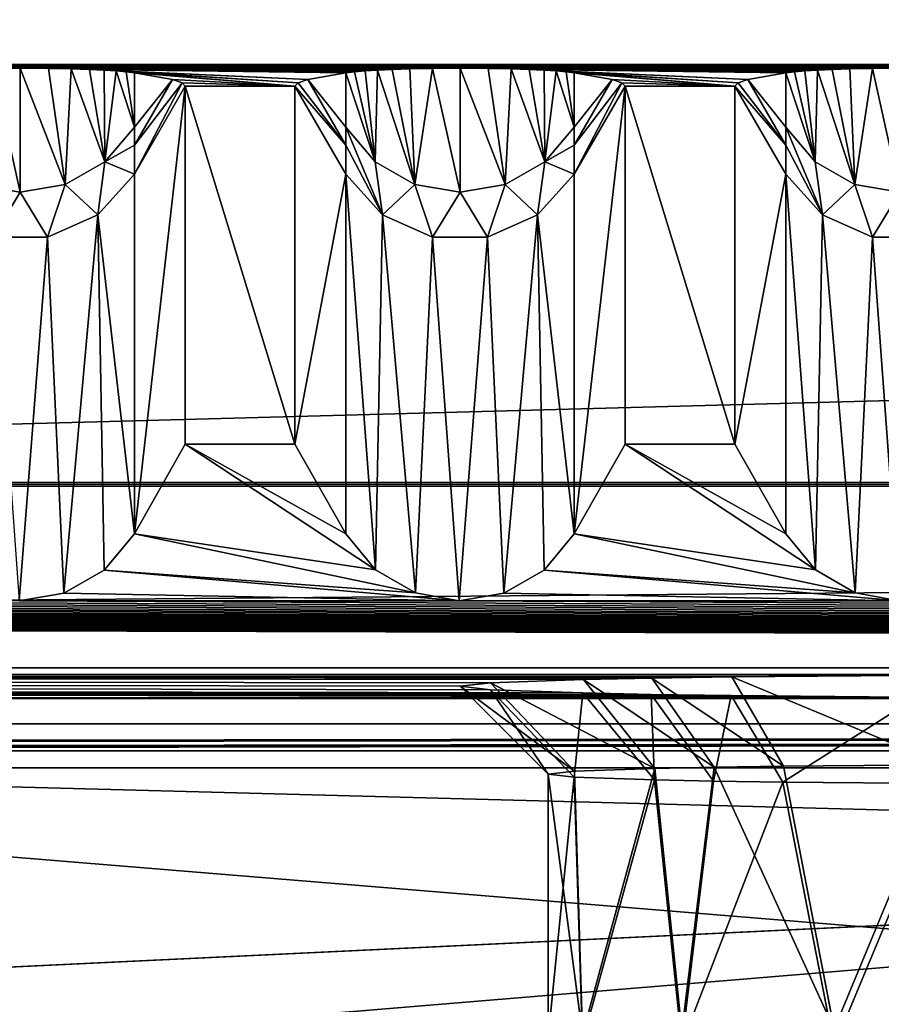
# Model space of a CAD drawing. Units: millimetres. Extents: x -300 to 300, y -508 to 485.
# Drawn here: x -25 to -5, y 417 to 440 of the extents above; entities that cross this region are included whole.
import ezdxf

# ---------------------------------------------------------------- set-up
doc = ezdxf.new("R2010")
doc.units = ezdxf.units.MM
doc.header["$LTSCALE"] = 65.185185
for name, color, linetype in [('107', 7, 'CONTINUOUS'), ('108', 7, 'CONTINUOUS'), ('109', 7, 'CONTINUOUS'), ('111', 7, 'CONTINUOUS'), ('113', 7, 'CONTINUOUS'), ('114', 7, 'CONTINUOUS'), ('115', 7, 'CONTINUOUS'), ('116', 7, 'CONTINUOUS'), ('117', 7, 'CONTINUOUS'), ('121', 7, 'CONTINUOUS'), ('122', 7, 'CONTINUOUS'), ('476', 7, 'CONTINUOUS'), ('477', 7, 'CONTINUOUS'), ('479', 7, 'CONTINUOUS'), ('480', 7, 'CONTINUOUS'), ('481', 7, 'CONTINUOUS'), ('482', 7, 'CONTINUOUS'), ('483', 7, 'CONTINUOUS'), ('484', 7, 'CONTINUOUS'), ('485', 7, 'CONTINUOUS'), ('486', 7, 'CONTINUOUS'), ('487', 7, 'CONTINUOUS'), ('488', 7, 'CONTINUOUS'), ('490', 7, 'CONTINUOUS'), ('491', 7, 'CONTINUOUS'), ('77', 7, 'CONTINUOUS'), ('80', 7, 'CONTINUOUS'), ('85', 7, 'CONTINUOUS'), ('88', 7, 'CONTINUOUS'), ('95', 7, 'CONTINUOUS')]:
    doc.layers.add(name, color=color, linetype=linetype)

msp = doc.modelspace()

# ---------------------------------------------------------------- linework, layer by layer
at = {"layer": '107', "color": 253, "linetype": 'Continuous', "true_color": 0x929eac}
for points in [[(-276, 423.535, -290), (276, 423.535, -290), (-200, 422.951, -256.505), (-276, 423.535, -290)], [(-200, 422.951, -256.505), (276, 423.535, -290), (-198.752, 422.946, -256.17), (-200, 422.951, -256.505)], [(-198.752, 422.946, -256.17), (276, 423.535, -290), (-197.835, 422.93, -255.253), (-198.752, 422.946, -256.17)], [(-197.835, 422.93, -255.253), (276, 423.535, -290), (-197.5, 422.908, -254.005), (-197.835, 422.93, -255.253)], [(276, 423.535, -290), (-80, 422.951, -256.505), (-197.5, 422.908, -254.005), (276, 423.535, -290)], [(-80, 422.951, -256.505), (276, 423.535, -290), (-78.752, 422.946, -256.17), (-80, 422.951, -256.505)], [(-78.752, 422.946, -256.17), (276, 423.535, -290), (-77.835, 422.93, -255.253), (-78.752, 422.946, -256.17)], [(-77.835, 422.93, -255.253), (276, 423.535, -290), (-77.5, 422.908, -254.005), (-77.835, 422.93, -255.253)], [(276, 423.535, -290), (80, 422.951, -256.505), (-77.5, 422.908, -254.005), (276, 423.535, -290)], [(80, 422.951, -256.505), (78.752, 422.946, -256.17), (-77.5, 422.908, -254.005), (80, 422.951, -256.505)], [(78.752, 422.946, -256.17), (77.835, 422.93, -255.253), (-77.5, 422.908, -254.005), (78.752, 422.946, -256.17)], [(77.5, 422.908, -254.005), (-77.5, 415.506, 170.93), (77.835, 422.93, -255.253), (77.5, 422.908, -254.005)], [(77.835, 422.93, -255.253), (-77.5, 415.506, 170.93), (-77.5, 422.908, -254.005), (77.835, 422.93, -255.253)], [(-16.074, 414.483, 229.704), (-77.5, 415.506, 170.93), (77.5, 422.908, -254.005), (-16.074, 414.483, 229.704)], [(-13.672, 414.565, 224.991), (-16.074, 414.483, 229.704), (77.5, 422.908, -254.005), (-13.672, 414.565, 224.991)], [(-9.931, 414.63, 221.25), (-13.672, 414.565, 224.991), (77.5, 422.908, -254.005), (-9.931, 414.63, 221.25)], [(-5.218, 414.672, 218.849), (-9.931, 414.63, 221.25), (77.5, 422.908, -254.005), (-5.218, 414.672, 218.849)]]:
    msp.add_3dface(points, dxfattribs=at)
at = {"layer": '108', "color": 253, "linetype": 'Continuous', "true_color": 0x929eac}
for points in [[(-25, 438.445, -284.74), (-15, 438.445, -284.74), (-276, 438.533, -289.739), (-25, 438.445, -284.74)], [(-276, 438.533, -289.739), (-15, 438.445, -284.74), (-5, 438.445, -284.74), (-276, 438.533, -289.739)], [(-35, 438.445, -284.74), (-25, 438.445, -284.74), (-276, 438.533, -289.739), (-35, 438.445, -284.74)], [(276, 438.533, -289.739), (-276, 438.533, -289.739), (275, 438.445, -284.74), (276, 438.533, -289.739)], [(275, 438.445, -284.74), (-276, 438.533, -289.739), (265, 438.445, -284.74), (275, 438.445, -284.74)], [(265, 438.445, -284.74), (-276, 438.533, -289.739), (255, 438.445, -284.74), (265, 438.445, -284.74)], [(255, 438.445, -284.74), (-276, 438.533, -289.739), (245, 438.445, -284.74), (255, 438.445, -284.74)], [(245, 438.445, -284.74), (-276, 438.533, -289.739), (235, 438.445, -284.74), (245, 438.445, -284.74)], [(235, 438.445, -284.74), (-276, 438.533, -289.739), (225, 438.445, -284.74), (235, 438.445, -284.74)], [(225, 438.445, -284.74), (-276, 438.533, -289.739), (215, 438.445, -284.74), (225, 438.445, -284.74)], [(215, 438.445, -284.74), (-276, 438.533, -289.739), (205, 438.445, -284.74), (215, 438.445, -284.74)], [(205, 438.445, -284.74), (-276, 438.533, -289.739), (195, 438.445, -284.74), (205, 438.445, -284.74)], [(195, 438.445, -284.74), (-276, 438.533, -289.739), (185, 438.445, -284.74), (195, 438.445, -284.74)], [(185, 438.445, -284.74), (-276, 438.533, -289.739), (175, 438.445, -284.74), (185, 438.445, -284.74)], [(175, 438.445, -284.74), (-276, 438.533, -289.739), (165, 438.445, -284.74), (175, 438.445, -284.74)], [(165, 438.445, -284.74), (-276, 438.533, -289.739), (155, 438.445, -284.74), (165, 438.445, -284.74)], [(155, 438.445, -284.74), (-276, 438.533, -289.739), (145, 438.445, -284.74), (155, 438.445, -284.74)], [(145, 438.445, -284.74), (-276, 438.533, -289.739), (135, 438.445, -284.74), (145, 438.445, -284.74)], [(135, 438.445, -284.74), (-276, 438.533, -289.739), (125, 438.445, -284.74), (135, 438.445, -284.74)], [(125, 438.445, -284.74), (-276, 438.533, -289.739), (115, 438.445, -284.74), (125, 438.445, -284.74)], [(115, 438.445, -284.74), (-276, 438.533, -289.739), (105, 438.445, -284.74), (115, 438.445, -284.74)], [(105, 438.445, -284.74), (-276, 438.533, -289.739), (95, 438.445, -284.74), (105, 438.445, -284.74)], [(95, 438.445, -284.74), (-276, 438.533, -289.739), (85, 438.445, -284.74), (95, 438.445, -284.74)], [(85, 438.445, -284.74), (-276, 438.533, -289.739), (75, 438.445, -284.74), (85, 438.445, -284.74)], [(75, 438.445, -284.74), (-276, 438.533, -289.739), (65, 438.445, -284.74), (75, 438.445, -284.74)], [(65, 438.445, -284.74), (-276, 438.533, -289.739), (55, 438.445, -284.74), (65, 438.445, -284.74)], [(55, 438.445, -284.74), (-276, 438.533, -289.739), (45, 438.445, -284.74), (55, 438.445, -284.74)], [(45, 438.445, -284.74), (-276, 438.533, -289.739), (35, 438.445, -284.74), (45, 438.445, -284.74)], [(35, 438.445, -284.74), (-276, 438.533, -289.739), (25, 438.445, -284.74), (35, 438.445, -284.74)], [(25, 438.445, -284.74), (-276, 438.533, -289.739), (15, 438.445, -284.74), (25, 438.445, -284.74)], [(15, 438.445, -284.74), (-276, 438.533, -289.739), (5, 438.445, -284.74), (15, 438.445, -284.74)], [(5, 438.445, -284.74), (-276, 438.533, -289.739), (-5, 438.445, -284.74), (5, 438.445, -284.74)], [(-25.626, 438.442, -284.514), (-25, 438.445, -284.74), (-35, 438.445, -284.74), (-25.626, 438.442, -284.514)], [(-15.626, 438.442, -284.514), (-15, 438.445, -284.74), (-25, 438.445, -284.74), (-15.626, 438.442, -284.514)], [(-16.142, 438.432, -283.958), (-15.626, 438.442, -284.514), (-25, 438.445, -284.74), (-16.142, 438.432, -283.958)], [(-16.544, 438.419, -283.235), (-16.142, 438.432, -283.958), (-25, 438.445, -284.74), (-16.544, 438.419, -283.235)], [(-16.875, 438.404, -282.381), (-16.544, 438.419, -283.235), (-25, 438.445, -284.74), (-16.875, 438.404, -282.381)], [(-24.357, 438.441, -284.502), (-16.875, 438.404, -282.381), (-25, 438.445, -284.74), (-24.357, 438.441, -284.502)], [(-17.159, 438.387, -281.384), (-16.875, 438.404, -282.381), (-24.357, 438.441, -284.502), (-17.159, 438.387, -281.384)], [(-17.399, 438.367, -280.243), (-17.159, 438.387, -281.384), (-24.357, 438.441, -284.502), (-17.399, 438.367, -280.243)], [(-17.598, 438.345, -278.943), (-17.399, 438.367, -280.243), (-24.357, 438.441, -284.502), (-17.598, 438.345, -278.943)], [(-23.838, 438.431, -283.926), (-17.598, 438.345, -278.943), (-24.357, 438.441, -284.502), (-23.838, 438.431, -283.926)], [(-23.425, 438.418, -283.163), (-17.598, 438.345, -278.943), (-23.838, 438.431, -283.926), (-23.425, 438.418, -283.163)], [(-18.461, 438.191, -270.141), (-17.598, 438.345, -278.943), (-23.425, 438.418, -283.163), (-18.461, 438.191, -270.141)], [(-23.089, 438.402, -282.269), (-18.461, 438.191, -270.141), (-23.425, 438.418, -283.163), (-23.089, 438.402, -282.269)], [(-22.815, 438.385, -281.276), (-18.461, 438.191, -270.141), (-23.089, 438.402, -282.269), (-22.815, 438.385, -281.276)], [(-18.68, 438.115, -265.741), (-18.461, 438.191, -270.141), (-22.815, 438.385, -281.276), (-18.68, 438.115, -265.741)], [(-22.589, 438.366, -280.174), (-18.68, 438.115, -265.741), (-22.815, 438.385, -281.276), (-22.589, 438.366, -280.174)], [(-18.753, 438.038, -261.339), (-18.68, 438.115, -265.741), (-22.589, 438.366, -280.174), (-18.753, 438.038, -261.339)], [(-22.402, 438.345, -278.943), (-18.753, 438.038, -261.339), (-22.589, 438.366, -280.174), (-22.402, 438.345, -278.943)], [(-21.539, 438.191, -270.141), (-18.753, 438.038, -261.339), (-22.402, 438.345, -278.943), (-21.539, 438.191, -270.141)], [(-15, 438.445, -284.74), (-14.357, 438.441, -284.502), (-6.875, 438.404, -282.381), (-15, 438.445, -284.74)], [(-5, 438.445, -284.74), (-15, 438.445, -284.74), (-5.626, 438.442, -284.514), (-5, 438.445, -284.74)], [(-5.626, 438.442, -284.514), (-15, 438.445, -284.74), (-6.142, 438.432, -283.958), (-5.626, 438.442, -284.514)], [(-6.142, 438.432, -283.958), (-15, 438.445, -284.74), (-6.544, 438.419, -283.235), (-6.142, 438.432, -283.958)], [(-6.544, 438.419, -283.235), (-15, 438.445, -284.74), (-6.875, 438.404, -282.381), (-6.544, 438.419, -283.235)], [(-14.357, 438.441, -284.502), (-13.838, 438.431, -283.926), (-7.598, 438.345, -278.943), (-14.357, 438.441, -284.502)], [(-6.875, 438.404, -282.381), (-14.357, 438.441, -284.502), (-7.159, 438.387, -281.384), (-6.875, 438.404, -282.381)], [(-7.159, 438.387, -281.384), (-14.357, 438.441, -284.502), (-7.399, 438.367, -280.243), (-7.159, 438.387, -281.384)], [(-7.399, 438.367, -280.243), (-14.357, 438.441, -284.502), (-7.598, 438.345, -278.943), (-7.399, 438.367, -280.243)], [(-13.838, 438.431, -283.926), (-13.425, 438.418, -283.163), (-7.598, 438.345, -278.943), (-13.838, 438.431, -283.926)], [(-13.425, 438.418, -283.163), (-13.089, 438.402, -282.269), (-8.461, 438.191, -270.141), (-13.425, 438.418, -283.163)], [(-7.598, 438.345, -278.943), (-13.425, 438.418, -283.163), (-8.461, 438.191, -270.141), (-7.598, 438.345, -278.943)], [(-13.089, 438.402, -282.269), (-12.815, 438.385, -281.276), (-8.461, 438.191, -270.141), (-13.089, 438.402, -282.269)], [(-12.815, 438.385, -281.276), (-12.589, 438.366, -280.174), (-8.68, 438.115, -265.741), (-12.815, 438.385, -281.276)], [(-8.461, 438.191, -270.141), (-12.815, 438.385, -281.276), (-8.68, 438.115, -265.741), (-8.461, 438.191, -270.141)], [(-12.589, 438.366, -280.174), (-12.402, 438.345, -278.943), (-8.753, 438.038, -261.339), (-12.589, 438.366, -280.174)], [(-8.68, 438.115, -265.741), (-12.589, 438.366, -280.174), (-8.753, 438.038, -261.339), (-8.68, 438.115, -265.741)], [(-12.402, 438.345, -278.943), (-11.539, 438.191, -270.141), (-8.753, 438.038, -261.339), (-12.402, 438.345, -278.943)], [(-21.32, 438.115, -265.741), (-18.753, 438.038, -261.339), (-21.539, 438.191, -270.141), (-21.32, 438.115, -265.741)], [(-21.247, 438.038, -261.339), (-18.753, 438.038, -261.339), (-21.32, 438.115, -265.741), (-21.247, 438.038, -261.339)], [(-18.753, 429.895, 206.186), (-18.753, 438.038, -261.339), (-21.247, 438.038, -261.339), (-18.753, 429.895, 206.186)], [(-21.247, 429.895, 206.186), (-18.753, 429.895, 206.186), (-21.247, 438.038, -261.339), (-21.247, 429.895, 206.186)], [(-11.539, 438.191, -270.141), (-11.32, 438.115, -265.741), (-8.753, 438.038, -261.339), (-11.539, 438.191, -270.141)], [(-11.32, 438.115, -265.741), (-11.247, 438.038, -261.339), (-8.753, 438.038, -261.339), (-11.32, 438.115, -265.741)], [(-11.247, 429.895, 206.186), (-8.753, 429.895, 206.186), (-11.247, 438.038, -261.339), (-11.247, 429.895, 206.186)], [(-11.247, 438.038, -261.339), (-8.753, 429.895, 206.186), (-8.753, 438.038, -261.339), (-11.247, 438.038, -261.339)], [(284, 429.024, 256.178), (-284, 429.024, 256.178), (284, 428.937, 261.178), (284, 429.024, 256.178)], [(284, 428.937, 261.178), (-284, 429.024, 256.178), (-284, 428.937, 261.178), (284, 428.937, 261.178)]]:
    msp.add_3dface(points, dxfattribs=at)
at = {"layer": '109', "color": 253, "linetype": 'Continuous', "true_color": 0x929eac}
for points in [[(-284, 413.939, 260.916), (284, 413.939, 260.916), (-284, 428.937, 261.178), (-284, 413.939, 260.916)], [(284, 413.939, 260.916), (284, 428.937, 261.178), (-284, 428.937, 261.178), (284, 413.939, 260.916)]]:
    msp.add_3dface(points, dxfattribs=at)
at = {"layer": '111', "color": 253, "linetype": 'Continuous', "true_color": 0x929eac}
for points in [[(276, 423.535, -290), (-276, 423.535, -290), (276, 438.533, -289.739), (276, 423.535, -290)], [(-276, 423.535, -290), (-276, 438.533, -289.739), (276, 438.533, -289.739), (-276, 423.535, -290)]]:
    msp.add_3dface(points, dxfattribs=at)
at = {"layer": '113', "color": 253, "linetype": 'Continuous', "true_color": 0x929eac}
for points in [[(-284, 429.024, 256.178), (284, 429.024, 256.178), (-284, 424.112, 251.092), (-284, 429.024, 256.178)], [(284, 429.024, 256.178), (284, 424.112, 251.092), (-284, 424.112, 251.092), (284, 429.024, 256.178)]]:
    msp.add_3dface(points, dxfattribs=at)
at = {"layer": '114', "color": 253, "linetype": 'Continuous', "true_color": 0x929eac}
for points in [[(284, 424.808, 211.098), (-284, 424.808, 211.098), (0.003, 424.651, 220.097), (284, 424.808, 211.098)], [(-284, 424.808, 211.098), (-284, 424.112, 251.092), (-0.003, 424.129, 250.092), (-284, 424.808, 211.098)], [(-15, 424.39, 235.095), (-284, 424.808, 211.098), (-14.311, 424.312, 239.574), (-15, 424.39, 235.095)], [(-284, 424.808, 211.098), (-15, 424.39, 235.095), (-14.308, 424.469, 230.596), (-284, 424.808, 211.098)], [(-14.311, 424.312, 239.574), (-284, 424.808, 211.098), (-12.205, 424.239, 243.806), (-14.311, 424.312, 239.574)], [(-12.205, 424.239, 243.806), (-284, 424.808, 211.098), (-10.657, 424.206, 245.648), (-12.205, 424.239, 243.806)], [(-10.657, 424.206, 245.648), (-284, 424.808, 211.098), (-8.835, 424.179, 247.211), (-10.657, 424.206, 245.648)], [(-8.835, 424.179, 247.211), (-284, 424.808, 211.098), (-4.618, 424.142, 249.363), (-8.835, 424.179, 247.211)], [(-4.618, 424.142, 249.363), (-284, 424.808, 211.098), (-0.003, 424.129, 250.092), (-4.618, 424.142, 249.363)], [(0.003, 424.651, 220.097), (-284, 424.808, 211.098), (-4.609, 424.639, 220.823), (0.003, 424.651, 220.097)], [(-4.609, 424.639, 220.823), (-284, 424.808, 211.098), (-8.819, 424.601, 222.966), (-4.609, 424.639, 220.823)], [(-8.819, 424.601, 222.966), (-284, 424.808, 211.098), (-10.64, 424.574, 224.523), (-8.819, 424.601, 222.966)], [(-10.64, 424.574, 224.523), (-284, 424.808, 211.098), (-12.191, 424.542, 226.366), (-10.64, 424.574, 224.523)], [(-12.191, 424.542, 226.366), (-284, 424.808, 211.098), (-14.308, 424.469, 230.596), (-12.191, 424.542, 226.366)], [(-284, 424.112, 251.092), (284, 424.112, 251.092), (-0.003, 424.129, 250.092), (-284, 424.112, 251.092)]]:
    msp.add_3dface(points, dxfattribs=at)
at = {"layer": '115', "color": 253, "linetype": 'Continuous', "true_color": 0x929eac}
for points in [[(-21.247, 429.895, 206.186), (-22.402, 427.86, 208.151), (-16.92, 427.041, 208.942), (-21.247, 429.895, 206.186)], [(-18.753, 429.895, 206.186), (-21.247, 429.895, 206.186), (-17.598, 427.86, 208.151), (-18.753, 429.895, 206.186)], [(-17.598, 427.86, 208.151), (-21.247, 429.895, 206.186), (-16.92, 427.041, 208.942), (-17.598, 427.86, 208.151)], [(-6.92, 427.041, 208.942), (-11.247, 429.895, 206.186), (-12.402, 427.86, 208.151), (-6.92, 427.041, 208.942)], [(-8.753, 429.895, 206.186), (-11.247, 429.895, 206.186), (-7.598, 427.86, 208.151), (-8.753, 429.895, 206.186)], [(-7.598, 427.86, 208.151), (-11.247, 429.895, 206.186), (-6.92, 427.041, 208.942), (-7.598, 427.86, 208.151)], [(-22.402, 427.86, 208.151), (-23.088, 427.034, 208.949), (-16.015, 426.514, 209.451), (-22.402, 427.86, 208.151)], [(-16.92, 427.041, 208.942), (-22.402, 427.86, 208.151), (-16.015, 426.514, 209.451), (-16.92, 427.041, 208.942)], [(-13.088, 427.034, 208.949), (-6.015, 426.514, 209.451), (-12.402, 427.86, 208.151), (-13.088, 427.034, 208.949)], [(-6.015, 426.514, 209.451), (-6.92, 427.041, 208.942), (-12.402, 427.86, 208.151), (-6.015, 426.514, 209.451)], [(-23.088, 427.034, 208.949), (-24.008, 426.506, 209.459), (-15.019, 426.334, 209.624), (-23.088, 427.034, 208.949)], [(-16.015, 426.514, 209.451), (-23.088, 427.034, 208.949), (-15.019, 426.334, 209.624), (-16.015, 426.514, 209.451)], [(-14.008, 426.506, 209.459), (-5.019, 426.334, 209.624), (-13.088, 427.034, 208.949), (-14.008, 426.506, 209.459)], [(-5.019, 426.334, 209.624), (-6.015, 426.514, 209.451), (-13.088, 427.034, 208.949), (-5.019, 426.334, 209.624)], [(-24.008, 426.506, 209.459), (-25.019, 426.334, 209.624), (-15.019, 426.334, 209.624), (-24.008, 426.506, 209.459)], [(-15.019, 426.334, 209.624), (-5.019, 426.334, 209.624), (-14.008, 426.506, 209.459), (-15.019, 426.334, 209.624)], [(-284, 424.808, 211.098), (284, 424.808, 211.098), (-275.019, 426.334, 209.624), (-284, 424.808, 211.098)], [(-275.019, 426.334, 209.624), (284, 424.808, 211.098), (-265.019, 426.334, 209.624), (-275.019, 426.334, 209.624)], [(-265.019, 426.334, 209.624), (284, 424.808, 211.098), (-255.019, 426.334, 209.624), (-265.019, 426.334, 209.624)], [(-255.019, 426.334, 209.624), (284, 424.808, 211.098), (-245.019, 426.334, 209.624), (-255.019, 426.334, 209.624)], [(-245.019, 426.334, 209.624), (284, 424.808, 211.098), (-235.019, 426.334, 209.624), (-245.019, 426.334, 209.624)], [(-235.019, 426.334, 209.624), (284, 424.808, 211.098), (-225.019, 426.334, 209.624), (-235.019, 426.334, 209.624)], [(-225.019, 426.334, 209.624), (284, 424.808, 211.098), (-215.019, 426.334, 209.624), (-225.019, 426.334, 209.624)], [(-215.019, 426.334, 209.624), (284, 424.808, 211.098), (-205.019, 426.334, 209.624), (-215.019, 426.334, 209.624)], [(-205.019, 426.334, 209.624), (284, 424.808, 211.098), (-195.019, 426.334, 209.624), (-205.019, 426.334, 209.624)], [(-195.019, 426.334, 209.624), (284, 424.808, 211.098), (-185.019, 426.334, 209.624), (-195.019, 426.334, 209.624)], [(-185.019, 426.334, 209.624), (284, 424.808, 211.098), (-175.019, 426.334, 209.624), (-185.019, 426.334, 209.624)], [(-175.019, 426.334, 209.624), (284, 424.808, 211.098), (-165.019, 426.334, 209.624), (-175.019, 426.334, 209.624)], [(-165.019, 426.334, 209.624), (284, 424.808, 211.098), (-155.019, 426.334, 209.624), (-165.019, 426.334, 209.624)], [(-155.019, 426.334, 209.624), (284, 424.808, 211.098), (-145.019, 426.334, 209.624), (-155.019, 426.334, 209.624)], [(-145.019, 426.334, 209.624), (284, 424.808, 211.098), (-135.019, 426.334, 209.624), (-145.019, 426.334, 209.624)], [(-135.019, 426.334, 209.624), (284, 424.808, 211.098), (-125.019, 426.334, 209.624), (-135.019, 426.334, 209.624)], [(-125.019, 426.334, 209.624), (284, 424.808, 211.098), (-115.019, 426.334, 209.624), (-125.019, 426.334, 209.624)], [(-115.019, 426.334, 209.624), (284, 424.808, 211.098), (-105.019, 426.334, 209.624), (-115.019, 426.334, 209.624)], [(-105.019, 426.334, 209.624), (284, 424.808, 211.098), (-95.019, 426.334, 209.624), (-105.019, 426.334, 209.624)], [(-95.019, 426.334, 209.624), (284, 424.808, 211.098), (-85.019, 426.334, 209.624), (-95.019, 426.334, 209.624)], [(-85.019, 426.334, 209.624), (284, 424.808, 211.098), (-75.019, 426.334, 209.624), (-85.019, 426.334, 209.624)], [(-75.019, 426.334, 209.624), (284, 424.808, 211.098), (-65.019, 426.334, 209.624), (-75.019, 426.334, 209.624)], [(-65.019, 426.334, 209.624), (284, 424.808, 211.098), (-55.019, 426.334, 209.624), (-65.019, 426.334, 209.624)], [(-55.019, 426.334, 209.624), (284, 424.808, 211.098), (-45.019, 426.334, 209.624), (-55.019, 426.334, 209.624)], [(-45.019, 426.334, 209.624), (284, 424.808, 211.098), (-35.019, 426.334, 209.624), (-45.019, 426.334, 209.624)], [(-35.019, 426.334, 209.624), (284, 424.808, 211.098), (-25.019, 426.334, 209.624), (-35.019, 426.334, 209.624)], [(-25.019, 426.334, 209.624), (284, 424.808, 211.098), (-15.019, 426.334, 209.624), (-25.019, 426.334, 209.624)], [(284, 424.808, 211.098), (-5.019, 426.334, 209.624), (-15.019, 426.334, 209.624), (284, 424.808, 211.098)]]:
    msp.add_3dface(points, dxfattribs=at)
at = {"layer": '116', "color": 253, "linetype": 'Continuous', "true_color": 0x929eac}
for points in [[(-3.999, 422.606, 222.692), (-7.647, 422.574, 224.548), (-6.496, 416.588, 223.698), (-3.999, 422.606, 222.692)], [(-2.254, 416.614, 222.154), (-3.999, 422.606, 222.692), (-6.496, 416.588, 223.698), (-2.254, 416.614, 222.154)], [(-12.401, 422.458, 231.16), (-13, 422.391, 235.06), (-12.217, 416.469, 230.514), (-12.401, 422.458, 231.16)], [(-12.217, 416.469, 230.514), (-13, 422.391, 235.06), (-13, 416.391, 234.955), (-12.217, 416.469, 230.514)], [(-10.57, 422.523, 227.492), (-12.401, 422.458, 231.16), (-12.217, 416.469, 230.514), (-10.57, 422.523, 227.492)], [(-9.958, 416.537, 226.603), (-10.57, 422.523, 227.492), (-12.217, 416.469, 230.514), (-9.958, 416.537, 226.603)], [(-9.222, 422.55, 225.899), (-10.57, 422.523, 227.492), (-9.958, 416.537, 226.603), (-9.222, 422.55, 225.899)], [(-6.496, 416.588, 223.698), (-9.222, 422.55, 225.899), (-9.958, 416.537, 226.603), (-6.496, 416.588, 223.698)], [(-7.647, 422.574, 224.548), (-9.222, 422.55, 225.899), (-6.496, 416.588, 223.698), (-7.647, 422.574, 224.548)]]:
    msp.add_3dface(points, dxfattribs=at)
at = {"layer": '117', "color": 253, "linetype": 'Continuous', "true_color": 0x929eac}
for points in [[(-13, 416.391, 234.955), (-13, 422.391, 235.06), (-12.405, 422.324, 238.947), (-13, 416.391, 234.955)], [(-13, 416.391, 234.955), (-12.405, 422.324, 238.947), (-12.217, 416.314, 239.396), (-13, 416.391, 234.955)], [(-12.405, 422.324, 238.947), (-10.579, 422.259, 242.614), (-12.217, 416.314, 239.396), (-12.405, 422.324, 238.947)], [(-12.217, 416.314, 239.396), (-10.579, 422.259, 242.614), (-9.958, 416.246, 243.308), (-12.217, 416.314, 239.396)], [(-10.579, 422.259, 242.614), (-9.236, 422.232, 244.207), (-9.958, 416.246, 243.308), (-10.579, 422.259, 242.614)], [(-9.236, 422.232, 244.207), (-7.659, 422.208, 245.563), (-9.958, 416.246, 243.308), (-9.236, 422.232, 244.207)], [(-9.958, 416.246, 243.308), (-7.659, 422.208, 245.563), (-6.496, 416.195, 246.212), (-9.958, 416.246, 243.308)], [(-7.659, 422.208, 245.563), (-4.004, 422.175, 247.426), (-6.496, 416.195, 246.212), (-7.659, 422.208, 245.563)], [(-6.496, 416.195, 246.212), (-4.004, 422.175, 247.426), (-2.254, 416.168, 247.756), (-6.496, 416.195, 246.212)]]:
    msp.add_3dface(points, dxfattribs=at)
at = {"layer": '121', "color": 253, "linetype": 'Continuous', "true_color": 0x929eac}
for points in [[(-15, 424.39, 235.095), (-14.311, 424.312, 239.574), (-13, 422.391, 235.06), (-15, 424.39, 235.095)], [(-14.311, 424.312, 239.574), (-12.205, 424.239, 243.806), (-12.405, 422.324, 238.947), (-14.311, 424.312, 239.574)], [(-13, 422.391, 235.06), (-14.311, 424.312, 239.574), (-12.405, 422.324, 238.947), (-13, 422.391, 235.06)], [(-12.205, 424.239, 243.806), (-10.579, 422.259, 242.614), (-12.405, 422.324, 238.947), (-12.205, 424.239, 243.806)], [(-12.205, 424.239, 243.806), (-10.657, 424.206, 245.648), (-10.579, 422.259, 242.614), (-12.205, 424.239, 243.806)], [(-10.657, 424.206, 245.648), (-8.835, 424.179, 247.211), (-9.236, 422.232, 244.207), (-10.657, 424.206, 245.648)], [(-10.657, 424.206, 245.648), (-9.236, 422.232, 244.207), (-10.579, 422.259, 242.614), (-10.657, 424.206, 245.648)], [(-8.835, 424.179, 247.211), (-7.659, 422.208, 245.563), (-9.236, 422.232, 244.207), (-8.835, 424.179, 247.211)], [(-8.835, 424.179, 247.211), (-4.618, 424.142, 249.363), (-7.659, 422.208, 245.563), (-8.835, 424.179, 247.211)], [(-4.618, 424.142, 249.363), (-4.004, 422.175, 247.426), (-7.659, 422.208, 245.563), (-4.618, 424.142, 249.363)]]:
    msp.add_3dface(points, dxfattribs=at)
at = {"layer": '122', "color": 253, "linetype": 'Continuous', "true_color": 0x929eac}
for points in [[(-8.819, 424.601, 222.966), (-10.64, 424.574, 224.523), (-7.647, 422.574, 224.548), (-8.819, 424.601, 222.966)], [(-4.609, 424.639, 220.823), (-8.819, 424.601, 222.966), (-3.999, 422.606, 222.692), (-4.609, 424.639, 220.823)], [(-8.819, 424.601, 222.966), (-7.647, 422.574, 224.548), (-3.999, 422.606, 222.692), (-8.819, 424.601, 222.966)], [(-14.308, 424.469, 230.596), (-15, 424.39, 235.095), (-12.401, 422.458, 231.16), (-14.308, 424.469, 230.596)], [(-15, 424.39, 235.095), (-13, 422.391, 235.06), (-12.401, 422.458, 231.16), (-15, 424.39, 235.095)], [(-12.191, 424.542, 226.366), (-14.308, 424.469, 230.596), (-10.57, 422.523, 227.492), (-12.191, 424.542, 226.366)], [(-14.308, 424.469, 230.596), (-12.401, 422.458, 231.16), (-10.57, 422.523, 227.492), (-14.308, 424.469, 230.596)], [(-10.64, 424.574, 224.523), (-12.191, 424.542, 226.366), (-9.222, 422.55, 225.899), (-10.64, 424.574, 224.523)], [(-12.191, 424.542, 226.366), (-10.57, 422.523, 227.492), (-9.222, 422.55, 225.899), (-12.191, 424.542, 226.366)], [(-10.64, 424.574, 224.523), (-9.222, 422.55, 225.899), (-7.647, 422.574, 224.548), (-10.64, 424.574, 224.523)]]:
    msp.add_3dface(points, dxfattribs=at)
at = {"layer": '476', "color": 253, "linetype": 'Continuous', "true_color": 0x929eac}
for points in [[(-23.237, 435.111, -261.39), (-22.402, 427.86, 208.151), (-22.402, 436.038, -261.374), (-23.237, 435.111, -261.39)], [(-24.376, 434.604, -261.399), (-24.008, 426.506, 209.459), (-23.237, 435.111, -261.39), (-24.376, 434.604, -261.399)], [(-24.008, 426.506, 209.459), (-23.088, 427.034, 208.949), (-23.237, 435.111, -261.39), (-24.008, 426.506, 209.459)], [(-23.088, 427.034, 208.949), (-22.402, 427.86, 208.151), (-23.237, 435.111, -261.39), (-23.088, 427.034, 208.949)], [(-25.624, 434.604, -261.399), (-25.019, 426.334, 209.624), (-24.376, 434.604, -261.399), (-25.624, 434.604, -261.399)], [(-25.019, 426.334, 209.624), (-24.008, 426.506, 209.459), (-24.376, 434.604, -261.399), (-25.019, 426.334, 209.624)]]:
    msp.add_3dface(points, dxfattribs=at)
at = {"layer": '477', "color": 253, "linetype": 'Continuous', "true_color": 0x929eac}
for points in [[(-21.247, 429.895, 206.186), (-21.247, 438.038, -261.339), (-22.402, 427.86, 208.151), (-21.247, 429.895, 206.186)], [(-22.402, 427.86, 208.151), (-21.247, 438.038, -261.339), (-22.402, 436.038, -261.374), (-22.402, 427.86, 208.151)]]:
    msp.add_3dface(points, dxfattribs=at)
at = {"layer": '479', "color": 253, "linetype": 'Continuous', "true_color": 0x929eac}
for points in [[(-25.626, 438.442, -284.514), (-26.026, 435.803, -273.185), (-25, 435.624, -273.215), (-25.626, 438.442, -284.514)], [(-25, 438.445, -284.74), (-25.626, 438.442, -284.514), (-25, 435.624, -273.215), (-25, 438.445, -284.74)], [(-24.357, 438.441, -284.502), (-25, 438.445, -284.74), (-23.974, 435.803, -273.185), (-24.357, 438.441, -284.502)], [(-25, 438.445, -284.74), (-25, 435.624, -273.215), (-23.974, 435.803, -273.185), (-25, 438.445, -284.74)], [(-23.838, 438.431, -283.926), (-24.357, 438.441, -284.502), (-23.974, 435.803, -273.185), (-23.838, 438.431, -283.926)], [(-23.838, 438.431, -283.926), (-23.974, 435.803, -273.185), (-23.072, 436.316, -273.099), (-23.838, 438.431, -283.926)], [(-23.425, 438.418, -283.163), (-23.838, 438.431, -283.926), (-23.072, 436.316, -273.099), (-23.425, 438.418, -283.163)], [(-23.089, 438.402, -282.269), (-23.425, 438.418, -283.163), (-23.072, 436.316, -273.099), (-23.089, 438.402, -282.269)], [(-22.815, 438.385, -281.276), (-23.089, 438.402, -282.269), (-23.072, 436.316, -273.099), (-22.815, 438.385, -281.276)], [(-22.815, 438.385, -281.276), (-23.072, 436.316, -273.099), (-22.402, 437.104, -272.967), (-22.815, 438.385, -281.276)], [(-22.589, 438.366, -280.174), (-22.815, 438.385, -281.276), (-22.402, 437.104, -272.967), (-22.589, 438.366, -280.174)], [(-22.402, 438.345, -278.943), (-22.589, 438.366, -280.174), (-22.402, 437.104, -272.967), (-22.402, 438.345, -278.943)], [(-22.402, 437.104, -272.967), (-23.072, 436.316, -273.099), (-22.402, 436.694, -270.224), (-22.402, 437.104, -272.967)], [(-23.072, 436.316, -273.099), (-22.402, 436.038, -261.374), (-22.402, 436.694, -270.224), (-23.072, 436.316, -273.099)], [(-23.974, 435.803, -273.185), (-23.237, 435.111, -261.39), (-23.072, 436.316, -273.099), (-23.974, 435.803, -273.185)], [(-23.237, 435.111, -261.39), (-22.402, 436.038, -261.374), (-23.072, 436.316, -273.099), (-23.237, 435.111, -261.39)], [(-26.026, 435.803, -273.185), (-25.624, 434.604, -261.399), (-25, 435.624, -273.215), (-26.026, 435.803, -273.185)], [(-25, 435.624, -273.215), (-24.376, 434.604, -261.399), (-23.974, 435.803, -273.185), (-25, 435.624, -273.215)], [(-24.376, 434.604, -261.399), (-23.237, 435.111, -261.39), (-23.974, 435.803, -273.185), (-24.376, 434.604, -261.399)], [(-25.624, 434.604, -261.399), (-24.376, 434.604, -261.399), (-25, 435.624, -273.215), (-25.624, 434.604, -261.399)]]:
    msp.add_3dface(points, dxfattribs=at)
at = {"layer": '480', "color": 253, "linetype": 'Continuous', "true_color": 0x929eac}
for points in [[(-21.539, 438.191, -270.141), (-22.402, 438.345, -278.943), (-22.402, 437.104, -272.967), (-21.539, 438.191, -270.141)], [(-21.32, 438.115, -265.741), (-21.539, 438.191, -270.141), (-22.402, 436.694, -270.224), (-21.32, 438.115, -265.741)], [(-21.539, 438.191, -270.141), (-22.402, 437.104, -272.967), (-22.402, 436.694, -270.224), (-21.539, 438.191, -270.141)], [(-21.247, 438.038, -261.339), (-21.32, 438.115, -265.741), (-22.402, 436.038, -261.374), (-21.247, 438.038, -261.339)], [(-22.402, 436.038, -261.374), (-21.32, 438.115, -265.741), (-22.402, 436.694, -270.224), (-22.402, 436.038, -261.374)]]:
    msp.add_3dface(points, dxfattribs=at)
at = {"layer": '481', "color": 253, "linetype": 'Continuous', "true_color": 0x929eac}
for points in [[(-18.753, 438.038, -261.339), (-18.753, 429.895, 206.186), (-17.598, 436.038, -261.374), (-18.753, 438.038, -261.339)], [(-18.753, 429.895, 206.186), (-17.598, 427.86, 208.151), (-17.598, 436.038, -261.374), (-18.753, 429.895, 206.186)]]:
    msp.add_3dface(points, dxfattribs=at)
at = {"layer": '482', "color": 253, "linetype": 'Continuous', "true_color": 0x929eac}
for points in [[(-17.598, 427.86, 208.151), (-16.92, 427.041, 208.942), (-17.598, 436.038, -261.374), (-17.598, 427.86, 208.151)], [(-17.598, 436.038, -261.374), (-16.92, 427.041, 208.942), (-16.763, 435.111, -261.39), (-17.598, 436.038, -261.374)], [(-13.237, 435.111, -261.39), (-12.402, 427.86, 208.151), (-12.402, 436.038, -261.374), (-13.237, 435.111, -261.39)], [(-16.92, 427.041, 208.942), (-16.015, 426.514, 209.451), (-16.763, 435.111, -261.39), (-16.92, 427.041, 208.942)], [(-16.763, 435.111, -261.39), (-16.015, 426.514, 209.451), (-15.624, 434.604, -261.399), (-16.763, 435.111, -261.39)], [(-14.376, 434.604, -261.399), (-14.008, 426.506, 209.459), (-13.237, 435.111, -261.39), (-14.376, 434.604, -261.399)], [(-14.008, 426.506, 209.459), (-13.088, 427.034, 208.949), (-13.237, 435.111, -261.39), (-14.008, 426.506, 209.459)], [(-13.088, 427.034, 208.949), (-12.402, 427.86, 208.151), (-13.237, 435.111, -261.39), (-13.088, 427.034, 208.949)], [(-16.015, 426.514, 209.451), (-15.019, 426.334, 209.624), (-15.624, 434.604, -261.399), (-16.015, 426.514, 209.451)], [(-15.624, 434.604, -261.399), (-15.019, 426.334, 209.624), (-14.376, 434.604, -261.399), (-15.624, 434.604, -261.399)], [(-15.019, 426.334, 209.624), (-14.008, 426.506, 209.459), (-14.376, 434.604, -261.399), (-15.019, 426.334, 209.624)]]:
    msp.add_3dface(points, dxfattribs=at)
at = {"layer": '483', "color": 253, "linetype": 'Continuous', "true_color": 0x929eac}
for points in [[(-11.247, 429.895, 206.186), (-11.247, 438.038, -261.339), (-12.402, 427.86, 208.151), (-11.247, 429.895, 206.186)], [(-12.402, 427.86, 208.151), (-11.247, 438.038, -261.339), (-12.402, 436.038, -261.374), (-12.402, 427.86, 208.151)]]:
    msp.add_3dface(points, dxfattribs=at)
at = {"layer": '484', "color": 253, "linetype": 'Continuous', "true_color": 0x929eac}
for points in [[(-17.598, 438.345, -278.943), (-18.461, 438.191, -270.141), (-17.598, 437.104, -272.967), (-17.598, 438.345, -278.943)], [(-18.68, 438.115, -265.741), (-18.753, 438.038, -261.339), (-17.598, 436.694, -270.224), (-18.68, 438.115, -265.741)], [(-18.753, 438.038, -261.339), (-17.598, 436.038, -261.374), (-17.598, 436.694, -270.224), (-18.753, 438.038, -261.339)], [(-18.461, 438.191, -270.141), (-18.68, 438.115, -265.741), (-17.598, 436.694, -270.224), (-18.461, 438.191, -270.141)], [(-17.598, 437.104, -272.967), (-18.461, 438.191, -270.141), (-17.598, 436.694, -270.224), (-17.598, 437.104, -272.967)]]:
    msp.add_3dface(points, dxfattribs=at)
at = {"layer": '485', "color": 253, "linetype": 'Continuous', "true_color": 0x929eac}
for points in [[(-17.399, 438.367, -280.243), (-17.598, 438.345, -278.943), (-16.928, 436.316, -273.099), (-17.399, 438.367, -280.243)], [(-17.598, 438.345, -278.943), (-17.598, 437.104, -272.967), (-16.928, 436.316, -273.099), (-17.598, 438.345, -278.943)], [(-17.159, 438.387, -281.384), (-17.399, 438.367, -280.243), (-16.928, 436.316, -273.099), (-17.159, 438.387, -281.384)], [(-16.875, 438.404, -282.381), (-17.159, 438.387, -281.384), (-16.928, 436.316, -273.099), (-16.875, 438.404, -282.381)], [(-16.875, 438.404, -282.381), (-16.928, 436.316, -273.099), (-16.026, 435.803, -273.185), (-16.875, 438.404, -282.381)], [(-16.544, 438.419, -283.235), (-16.875, 438.404, -282.381), (-16.026, 435.803, -273.185), (-16.544, 438.419, -283.235)], [(-16.142, 438.432, -283.958), (-16.544, 438.419, -283.235), (-16.026, 435.803, -273.185), (-16.142, 438.432, -283.958)], [(-15.626, 438.442, -284.514), (-16.142, 438.432, -283.958), (-16.026, 435.803, -273.185), (-15.626, 438.442, -284.514)], [(-15.626, 438.442, -284.514), (-16.026, 435.803, -273.185), (-15, 435.624, -273.215), (-15.626, 438.442, -284.514)], [(-15, 438.445, -284.74), (-15.626, 438.442, -284.514), (-15, 435.624, -273.215), (-15, 438.445, -284.74)], [(-14.357, 438.441, -284.502), (-15, 438.445, -284.74), (-13.974, 435.803, -273.185), (-14.357, 438.441, -284.502)], [(-15, 438.445, -284.74), (-15, 435.624, -273.215), (-13.974, 435.803, -273.185), (-15, 438.445, -284.74)], [(-13.838, 438.431, -283.926), (-14.357, 438.441, -284.502), (-13.974, 435.803, -273.185), (-13.838, 438.431, -283.926)], [(-13.838, 438.431, -283.926), (-13.974, 435.803, -273.185), (-13.072, 436.316, -273.099), (-13.838, 438.431, -283.926)], [(-13.425, 438.418, -283.163), (-13.838, 438.431, -283.926), (-13.072, 436.316, -273.099), (-13.425, 438.418, -283.163)], [(-13.089, 438.402, -282.269), (-13.425, 438.418, -283.163), (-13.072, 436.316, -273.099), (-13.089, 438.402, -282.269)], [(-12.815, 438.385, -281.276), (-13.089, 438.402, -282.269), (-13.072, 436.316, -273.099), (-12.815, 438.385, -281.276)], [(-12.815, 438.385, -281.276), (-13.072, 436.316, -273.099), (-12.402, 437.104, -272.967), (-12.815, 438.385, -281.276)], [(-12.589, 438.366, -280.174), (-12.815, 438.385, -281.276), (-12.402, 437.104, -272.967), (-12.589, 438.366, -280.174)], [(-12.402, 438.345, -278.943), (-12.589, 438.366, -280.174), (-12.402, 437.104, -272.967), (-12.402, 438.345, -278.943)], [(-16.763, 435.111, -261.39), (-17.598, 437.104, -272.967), (-17.598, 436.694, -270.224), (-16.763, 435.111, -261.39)], [(-17.598, 437.104, -272.967), (-16.763, 435.111, -261.39), (-16.928, 436.316, -273.099), (-17.598, 437.104, -272.967)], [(-12.402, 437.104, -272.967), (-13.072, 436.316, -273.099), (-12.402, 436.694, -270.224), (-12.402, 437.104, -272.967)], [(-17.598, 436.038, -261.374), (-16.763, 435.111, -261.39), (-17.598, 436.694, -270.224), (-17.598, 436.038, -261.374)], [(-13.072, 436.316, -273.099), (-12.402, 436.038, -261.374), (-12.402, 436.694, -270.224), (-13.072, 436.316, -273.099)], [(-16.928, 436.316, -273.099), (-16.763, 435.111, -261.39), (-16.026, 435.803, -273.185), (-16.928, 436.316, -273.099)], [(-13.974, 435.803, -273.185), (-13.237, 435.111, -261.39), (-13.072, 436.316, -273.099), (-13.974, 435.803, -273.185)], [(-13.237, 435.111, -261.39), (-12.402, 436.038, -261.374), (-13.072, 436.316, -273.099), (-13.237, 435.111, -261.39)], [(-16.763, 435.111, -261.39), (-15.624, 434.604, -261.399), (-16.026, 435.803, -273.185), (-16.763, 435.111, -261.39)], [(-16.026, 435.803, -273.185), (-15.624, 434.604, -261.399), (-15, 435.624, -273.215), (-16.026, 435.803, -273.185)], [(-15, 435.624, -273.215), (-14.376, 434.604, -261.399), (-13.974, 435.803, -273.185), (-15, 435.624, -273.215)], [(-14.376, 434.604, -261.399), (-13.237, 435.111, -261.39), (-13.974, 435.803, -273.185), (-14.376, 434.604, -261.399)], [(-15.624, 434.604, -261.399), (-14.376, 434.604, -261.399), (-15, 435.624, -273.215), (-15.624, 434.604, -261.399)]]:
    msp.add_3dface(points, dxfattribs=at)
at = {"layer": '486', "color": 253, "linetype": 'Continuous', "true_color": 0x929eac}
for points in [[(-11.539, 438.191, -270.141), (-12.402, 438.345, -278.943), (-12.402, 437.104, -272.967), (-11.539, 438.191, -270.141)], [(-11.32, 438.115, -265.741), (-11.539, 438.191, -270.141), (-12.402, 436.694, -270.224), (-11.32, 438.115, -265.741)], [(-11.539, 438.191, -270.141), (-12.402, 437.104, -272.967), (-12.402, 436.694, -270.224), (-11.539, 438.191, -270.141)], [(-11.247, 438.038, -261.339), (-11.32, 438.115, -265.741), (-12.402, 436.038, -261.374), (-11.247, 438.038, -261.339)], [(-12.402, 436.038, -261.374), (-11.32, 438.115, -265.741), (-12.402, 436.694, -270.224), (-12.402, 436.038, -261.374)]]:
    msp.add_3dface(points, dxfattribs=at)
at = {"layer": '487', "color": 253, "linetype": 'Continuous', "true_color": 0x929eac}
for points in [[(-8.753, 438.038, -261.339), (-8.753, 429.895, 206.186), (-7.598, 436.038, -261.374), (-8.753, 438.038, -261.339)], [(-8.753, 429.895, 206.186), (-7.598, 427.86, 208.151), (-7.598, 436.038, -261.374), (-8.753, 429.895, 206.186)]]:
    msp.add_3dface(points, dxfattribs=at)
at = {"layer": '488', "color": 253, "linetype": 'Continuous', "true_color": 0x929eac}
for points in [[(-7.598, 427.86, 208.151), (-6.92, 427.041, 208.942), (-7.598, 436.038, -261.374), (-7.598, 427.86, 208.151)], [(-7.598, 436.038, -261.374), (-6.92, 427.041, 208.942), (-6.763, 435.111, -261.39), (-7.598, 436.038, -261.374)], [(-6.92, 427.041, 208.942), (-6.015, 426.514, 209.451), (-6.763, 435.111, -261.39), (-6.92, 427.041, 208.942)], [(-6.763, 435.111, -261.39), (-6.015, 426.514, 209.451), (-5.624, 434.604, -261.399), (-6.763, 435.111, -261.39)], [(-6.015, 426.514, 209.451), (-5.019, 426.334, 209.624), (-5.624, 434.604, -261.399), (-6.015, 426.514, 209.451)], [(-5.624, 434.604, -261.399), (-5.019, 426.334, 209.624), (-4.376, 434.604, -261.399), (-5.624, 434.604, -261.399)]]:
    msp.add_3dface(points, dxfattribs=at)
at = {"layer": '490', "color": 253, "linetype": 'Continuous', "true_color": 0x929eac}
for points in [[(-7.598, 438.345, -278.943), (-8.461, 438.191, -270.141), (-7.598, 437.104, -272.967), (-7.598, 438.345, -278.943)], [(-8.68, 438.115, -265.741), (-8.753, 438.038, -261.339), (-7.598, 436.694, -270.224), (-8.68, 438.115, -265.741)], [(-8.753, 438.038, -261.339), (-7.598, 436.038, -261.374), (-7.598, 436.694, -270.224), (-8.753, 438.038, -261.339)], [(-8.461, 438.191, -270.141), (-8.68, 438.115, -265.741), (-7.598, 436.694, -270.224), (-8.461, 438.191, -270.141)], [(-7.598, 437.104, -272.967), (-8.461, 438.191, -270.141), (-7.598, 436.694, -270.224), (-7.598, 437.104, -272.967)]]:
    msp.add_3dface(points, dxfattribs=at)
at = {"layer": '491', "color": 253, "linetype": 'Continuous', "true_color": 0x929eac}
for points in [[(-7.399, 438.367, -280.243), (-7.598, 438.345, -278.943), (-6.928, 436.316, -273.099), (-7.399, 438.367, -280.243)], [(-7.598, 438.345, -278.943), (-7.598, 437.104, -272.967), (-6.928, 436.316, -273.099), (-7.598, 438.345, -278.943)], [(-7.159, 438.387, -281.384), (-7.399, 438.367, -280.243), (-6.928, 436.316, -273.099), (-7.159, 438.387, -281.384)], [(-6.875, 438.404, -282.381), (-7.159, 438.387, -281.384), (-6.928, 436.316, -273.099), (-6.875, 438.404, -282.381)], [(-6.875, 438.404, -282.381), (-6.928, 436.316, -273.099), (-6.026, 435.803, -273.185), (-6.875, 438.404, -282.381)], [(-6.544, 438.419, -283.235), (-6.875, 438.404, -282.381), (-6.026, 435.803, -273.185), (-6.544, 438.419, -283.235)], [(-6.142, 438.432, -283.958), (-6.544, 438.419, -283.235), (-6.026, 435.803, -273.185), (-6.142, 438.432, -283.958)], [(-5.626, 438.442, -284.514), (-6.142, 438.432, -283.958), (-6.026, 435.803, -273.185), (-5.626, 438.442, -284.514)], [(-5.626, 438.442, -284.514), (-6.026, 435.803, -273.185), (-5, 435.624, -273.215), (-5.626, 438.442, -284.514)], [(-5, 438.445, -284.74), (-5.626, 438.442, -284.514), (-5, 435.624, -273.215), (-5, 438.445, -284.74)], [(-6.763, 435.111, -261.39), (-7.598, 437.104, -272.967), (-7.598, 436.694, -270.224), (-6.763, 435.111, -261.39)], [(-7.598, 437.104, -272.967), (-6.763, 435.111, -261.39), (-6.928, 436.316, -273.099), (-7.598, 437.104, -272.967)], [(-7.598, 436.038, -261.374), (-6.763, 435.111, -261.39), (-7.598, 436.694, -270.224), (-7.598, 436.038, -261.374)], [(-6.928, 436.316, -273.099), (-6.763, 435.111, -261.39), (-6.026, 435.803, -273.185), (-6.928, 436.316, -273.099)], [(-6.763, 435.111, -261.39), (-5.624, 434.604, -261.399), (-6.026, 435.803, -273.185), (-6.763, 435.111, -261.39)], [(-6.026, 435.803, -273.185), (-5.624, 434.604, -261.399), (-5, 435.624, -273.215), (-6.026, 435.803, -273.185)], [(-5.624, 434.604, -261.399), (-4.376, 434.604, -261.399), (-5, 435.624, -273.215), (-5.624, 434.604, -261.399)]]:
    msp.add_3dface(points, dxfattribs=at)
at = {"layer": '77', "color": 253, "linetype": 'Continuous', "true_color": 0x929eac}
for points in [[(-287, 394.94, 264.021), (287, 394.94, 264.021), (-287, 441.94, 263.987), (-287, 394.94, 264.021)], [(-287, 441.94, 263.987), (287, 394.94, 264.021), (287, 441.94, 263.987), (-287, 441.94, 263.987)]]:
    msp.add_3dface(points, dxfattribs=at)
at = {"layer": '80', "color": 253, "linetype": 'Continuous', "true_color": 0x929eac}
for points in [[(-276, 484.533, -293.045), (276, 484.533, -293.045), (-235, 422.533, -292.999), (-276, 484.533, -293.045)], [(-235, 422.533, -292.999), (276, 484.533, -293.045), (235, 422.533, -292.999), (-235, 422.533, -292.999)]]:
    msp.add_3dface(points, dxfattribs=at)
at = {"layer": '85', "color": 253, "linetype": 'Continuous', "true_color": 0x929eac}
for points in [[(276, 484.535, -290.045), (-276, 484.535, -290.045), (235, 422.535, -289.999), (276, 484.535, -290.045)], [(235, 422.535, -289.999), (-276, 484.535, -290.045), (-235, 422.535, -289.999), (235, 422.535, -289.999)]]:
    msp.add_3dface(points, dxfattribs=at)
at = {"layer": '88', "color": 253, "linetype": 'Continuous', "true_color": 0x929eac}
for points in [[(284, 394.937, 261.021), (-284, 394.937, 261.021), (284, 441.937, 260.987), (284, 394.937, 261.021)], [(-284, 394.937, 261.021), (-284, 441.937, 260.987), (284, 441.937, 260.987), (-284, 394.937, 261.021)]]:
    msp.add_3dface(points, dxfattribs=at)
at = {"layer": '95', "color": 253, "linetype": 'Continuous', "true_color": 0x929eac}
for points in [[(-235, 422.533, -292.999), (235, 422.533, -292.999), (-235, 422.535, -289.999), (-235, 422.533, -292.999)], [(235, 422.533, -292.999), (235, 422.535, -289.999), (-235, 422.535, -289.999), (235, 422.533, -292.999)]]:
    msp.add_3dface(points, dxfattribs=at)

doc.saveas('drawing.dxf')
